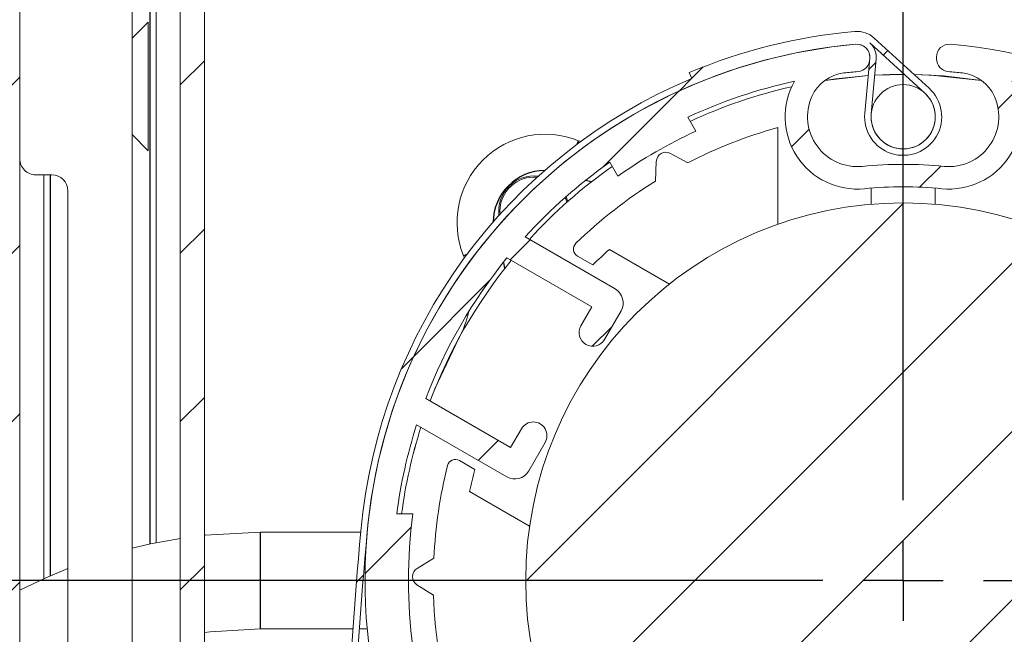
# Model space of a CAD drawing. Units: millimetres. Extents: x 0 to 420, y 0 to 297.
# Drawn here: x 302 to 310, y 258 to 263 of the extents above; entities that cross this region are included whole.
import ezdxf

# ---------------------------------------------------------------- set-up
doc = ezdxf.new("R2010")
doc.units = ezdxf.units.MM
doc.linetypes.add('SLD-Osa', pattern=[19.05, 15.24, -1.27, 1.27, -1.27])
doc.linetypes.add('SLD-Plná', pattern=[0])
doc.layers.add('OBRYS', color=7, linetype='SLD-Plná', lineweight=15)
doc.layers.add('SRAFY', color=2, linetype='Continuous')
doc.layers.add('STŘEDOVÉ', color=1, linetype='SLD-Osa')
pattern_1 = [(45, (0, 0), (-0.7483546767557626, 0.7483546767557627), [])]

# ---------------------------------------------------------------- blocks, each defined once
blk = doc.blocks.new('SW_CENTERMARKSYMBOL_0')
at = {"layer": 'STŘEDOVÉ', "color": 0}
for p, q in [((0, 0.7142857143), (0, 7.6528341629)), ((0, 0), (0, 0.3571428571)), ((-0.7142857143, 0), (-9.4163640889, 0)), ((0, 0), (-0.3571428571, 0)), ((0, 0), (0, -0.3571428571)), ((0, 0), (0.3571428571, 0)), ((0.7142857143, 0), (7.262275502, 0))]:
    blk.add_line(p, q, dxfattribs=at)

msp = doc.modelspace()

# ---------------------------------------------------------------- hatches: boundary and pattern name
at = {"layer": 'SRAFY'}
h = msp.add_hatch(dxfattribs=at)
h.set_pattern_fill('ANSI31', color=256, scale=0.3333333333, style=0)
h.set_pattern_definition(pattern_1)
edge = h.paths.add_edge_path(flags=0)
edge.add_line((301.4091069512876, 266.84196864359), (299.1233936084303, 266.84196864359))
edge.add_line((299.1233936084303, 266.84196864359), (299.1233936084303, 265.8419670150186))
edge.add_line((299.1233936084303, 265.8419670150186), (298.5518922370015, 265.8419670150186))
edge.add_line((298.5518922370015, 265.8419670150186), (298.5518922370015, 257.5562547864472))
edge.add_line((298.5518922370015, 257.5562547864472), (299.0519651798589, 257.5562547864472))
edge.add_line((299.0519651798589, 257.5562547864472), (299.0519651798589, 255.4133946721612))
edge.add_line((299.0519651798589, 255.4133946721612), (301.2662500941443, 255.4133946721612))
edge.add_arc((301.0995789227003, 255.9848257293044), 0.5952417428727639, 286.2605539826591, 359.9999999999953)
edge.add_line((301.694820665573, 255.9848257293043), (301.6948206655731, 266.5562549293044))
edge.add_arc((301.4091069512876, 266.5562549293044), 0.2857137142855324, 0, 90)
h = msp.add_hatch(dxfattribs=at)
h.set_pattern_fill('ANSI31', color=256, scale=0.3333333333, style=0)
h.set_pattern_definition(pattern_1)
edge = h.paths.add_edge_path(flags=0)
edge.add_line((303.337750922717, 252.2484598456124), (303.337750922717, 253.7217286739247))
edge.add_spline(control_points=[(303.337750922717, 253.7217286739247), (303.337750922717, 253.729751385532), (303.3397556981359, 253.7398399362025), (303.349702608274, 253.7542551792313), (303.3541795542496, 253.7588403862963), (303.3651770262975, 253.7660972539341), (303.3716892299282, 253.768724957827), (303.3852645528128, 253.7710049293098), (303.3922778844591, 253.7706488350856), (303.4050426696228, 253.7673828315523), (303.4107718973531, 253.7645117483571), (303.4248822922426, 253.7541369226268), (303.4300728464835, 253.7452568254547), (303.4326937426985, 253.7376742925954)], knot_values=[0, 0, 0, 0, 0.2499999999999696, 0.2499999999999696, 0.3749999999999718, 0.3749999999999718, 0.499999999999974, 0.499999999999974, 0.6249999999999762, 0.6249999999999762, 0.7499999999999785, 0.7499999999999785, 1, 1, 1, 1], weights=[1, 1, 1, 1, 1, 1, 1, 1, 1, 1, 1, 1, 1, 1], degree=3, periodic=0)
edge.add_arc((303.8377509227167, 253.8776819720396), 0.428571428571433, 199.0676663628519, 319.4802307672608)
edge.add_arc((304.1092444355575, 253.6456425510491), 0.0714285714285703, 319.4802307672732, 419.9999999999746)
edge.add_line((304.1449587212718, 253.7075015084623), (304.0573018292826, 253.7581102386486))
edge.add_arc((304.0145276180134, 253.7009052767429), 0.071428571428577, 53.21321070175686, 216.7867892982165)
edge.add_arc((303.8377509227167, 253.8776819720396), 0.2500000000000043, 241.4264214034838, 298.57357859652757, ccw=False)
edge.add_arc((303.6609742274201, 253.7009052767429), 0.0714285714285762, 323.2132107017486, 486.7867892982713)
edge.add_arc((303.8377509227167, 253.8776819720396), 0.2500000000000025, 151.426421403483, 208.5735785965219, ccw=False)
edge.add_arc((303.6609742274201, 254.0544586673362), 0.071428571428577, 233.2132107017303, 396.786789298253)
edge.add_arc((303.8377509227167, 253.8776819720396), 0.2499999999999954, 61.42642140346851, 118.5735785965185, ccw=False)
edge.add_arc((304.0145276180134, 254.0544586673362), 0.0714285714285754, 143.2132107017478, 306.7867892982712)
edge.add_line((304.0573018292826, 253.9972537054305), (304.1449587212718, 254.0478624356168))
edge.add_arc((304.1092444355575, 254.10972139303), 0.0714285714285716, 300.0000000000271, 400.5197692327284)
edge.add_arc((303.8377509227167, 253.8776819720396), 0.4285714285714259, 40.5197692327371, 160.9323336371525)
edge.add_spline(control_points=[(303.4326937426985, 254.0176896514837), (303.4300728464835, 254.0101071186243), (303.4248822922425, 254.0012270214523), (303.410771897353, 253.9908521957219), (303.4050426696228, 253.9879811125267), (303.392277884459, 253.9847151089936), (303.3852645528127, 253.9843590147693), (303.3716892299281, 253.986638986252), (303.3651770262974, 253.989266690145), (303.3541795542494, 253.9965235577828), (303.3497026082738, 254.0011087648478), (303.3397556981358, 254.0155240078766), (303.3377509227167, 254.0256125585471), (303.3377509227167, 254.0336352701544)], knot_values=[0, 0, 0, 0, 0.2500000000000003, 0.2500000000000003, 0.3749999999999964, 0.3749999999999964, 0.4999999999999927, 0.4999999999999927, 0.6249999999999888, 0.6249999999999888, 0.749999999999985, 0.749999999999985, 1, 1, 1, 1], weights=[1, 1, 1, 1, 1, 1, 1, 1, 1, 1, 1, 1, 1, 1], degree=3, periodic=0)
edge.add_line((303.3377509227167, 254.0336352701544), (303.3377509227167, 263.7633962577538))
edge.add_arc((303.3520366370025, 263.7633962577538), 0.0142857142857147, 89.9999999999992, 180, ccw=False)
edge.add_line((303.3520366370025, 263.7776819720395), (303.4448937798596, 263.7776819720395))
edge.add_arc((303.4448937798596, 264.256253400611), 0.4785714285714264, 270.0000000000008, 333.3026984264096)
edge.add_arc((303.88520867884, 264.0348240597339), 0.0142857142857282, 89.9999999999992, 153.3026984262731, ccw=False)
edge.add_line((303.88520867884, 264.0491097740197), (304.0591794941453, 264.0491098618523))
edge.add_arc((304.0591794941453, 263.7991105434681), 0.2499993183841249, 27.818139284658287, 89.9999999999992, ccw=False)
edge.add_arc((304.3434616190329, 263.9491105434681), 0.0714288683202269, 207.8181392846751, 270.0000000000008)
edge.add_line((304.3434616190329, 263.8776819720395), (304.8377509227168, 263.8776819720395))
edge.add_arc((304.8377509227168, 263.9491105434681), 0.0714285714285715, 270.0000000000008, 360.0000000000008)
edge.add_line((304.9091794941453, 263.9491105434681), (304.9091794941453, 264.0205391148967))
edge.add_arc((304.8377509227168, 264.0205391148967), 0.0714285714285715, 0, 90)
edge.add_line((304.8377509227168, 264.0919676863252), (304.42618613925, 264.0919676863252))
edge.add_arc((304.42618613925, 264.106253400611), 0.0142857142857111, 219.9255032144633, 270, ccw=False)
edge.add_arc((304.0591794941453, 263.7991105434681), 0.4642857142857235, 39.9255032143426, 90)
edge.add_line((304.0591794941453, 264.2633962577539), (303.9948937798596, 264.2633962577539))
edge.add_arc((303.9948937798596, 264.2776819720395), 0.0142857142857127, 180, 270, ccw=False)
edge.add_line((303.9806080655739, 264.2776819720395), (303.9806080655739, 264.5062534006109))
edge.add_arc((303.9948937798596, 264.5062534006109), 0.0142857142857167, 89.9999999999992, 180, ccw=False)
edge.add_line((303.9948937798596, 264.5205391148967), (315.1091794941453, 264.5205391148967))
edge.add_arc((315.1091794941453, 264.506253400611), 0.0142857142857087, -2.2879476091475226e-10, 89.9999999999992, ccw=False)
edge.add_line((315.123465208431, 264.5062534006109), (315.123465208431, 264.2733446198309))
edge.add_arc((315.1091794941453, 264.2733446198309), 0.0142857142857171, 262.2802160977727, 360, ccw=False)
edge.add_arc((315.0448937798596, 263.7991105434681), 0.4642857142857186, 82.28021609769233, 140.0744967856529)
edge.add_arc((314.6778871347549, 264.106253400611), 0.0142857142857111, 270, 320.07449678553667, ccw=False)
edge.add_line((314.6778871347549, 264.0919676863252), (314.2663223512881, 264.0919676863252))
edge.add_arc((314.2663223512881, 264.0205391148967), 0.0714285714285715, 90, 180)
edge.add_line((314.1948937798596, 264.0205391148967), (314.1948937798596, 263.9491105434681))
edge.add_arc((314.2663223512881, 263.9491105434681), 0.0714285714285715, 180, 270.0000000000008)
edge.add_line((314.2663223512881, 263.8776819720395), (314.5873047119154, 263.8776819720395))
edge.add_arc((315.0448937798596, 263.7991105434681), 0.464285714285713, 170.2569026231927, 206.8737254846296)
edge.add_arc((314.6944632787595, 263.6215290168595), 0.0714285714285698, 206.8737254846483, 310.0000000000176)
edge.add_line((314.7403766794515, 263.5668115566368), (314.8424338738855, 263.6524477108454))
edge.add_arc((314.8092236696094, 263.7156863315471), 0.0714285714285706, 297.7065241010178, 461.2801026975873)
edge.add_arc((315.0448937798596, 263.7991105434681), 0.2499999999999932, 125.91973480274339, 183.0668919957938, ccw=False)
edge.add_arc((314.9614695679387, 264.0347806537184), 0.0714285714285719, 207.7065241010581, 371.2801026975426)
edge.add_arc((315.0448937798596, 263.7991105434681), 0.2499999999999958, 35.91973480276448, 93.06689199579228, ccw=False)
edge.add_arc((315.2805638901099, 263.8825347553891), 0.0714285714285828, 117.7065241010573, 281.2801026975426)
edge.add_arc((315.0448937798596, 263.7991105434681), 0.2499999999999943, -54.08026519722779, 3.0668919958184233, ccw=False)
edge.add_arc((315.1283179917806, 263.5634404332179), 0.0714285714285717, 27.70652410105734, 191.2801026974979)
edge.add_line((315.0582692313302, 263.5494686052888), (315.094286238752, 263.3452060059006))
edge.add_arc((315.0239428278225, 263.3328025646387), 0.0714285714285674, -2.0352254447188898, 9.999999999954412, ccw=False)
edge.add_arc((315.7806080655739, 263.3059134571591), 0.6857142857142856, 177.9647745553048, 218.3225946728316)
edge.add_arc((315.2986813277594, 262.9250019737999), 0.0714285714285797, 218.3225946728383, 315.0000000000008)
edge.add_line((315.349188954987, 262.8744943465723), (315.4000874769491, 262.9253928685344))
edge.add_arc((315.3495798497215, 262.975900495762), 0.0714285714285734, 315.0000000000008, 397.4391568233272)
edge.add_arc((315.7806080655739, 263.3059134571591), 0.4714285714285534, 116.5391049327813, 217.4391568233243, ccw=False)
edge.add_arc((315.6306080655739, 263.606253400611), 0.1357142857142829, -63.460895067238084, 116.53910493279409, ccw=False)
edge.add_arc((315.7806080655739, 263.3059134571591), 0.19999999999999, 116.5391049327865, 360.0000000000008)
edge.add_line((315.9806080655739, 263.3059134571591), (315.9806080655739, 263.9491105434681))
edge.add_arc((315.9377509227168, 263.9491105434681), 0.0428571428571461, 0, 90)
edge.add_line((315.9377509227168, 263.9919676863253), (315.6591794941453, 263.9919676863253))
edge.add_arc((315.6591794941453, 264.256253400611), 0.2642857142857169, 89.9999999999992, 270, ccw=False)
edge.add_line((315.6591794941453, 264.5205391148967), (315.8234652084311, 264.5205391148967))
edge.add_arc((315.8234652084311, 264.5633962577538), 0.0428571428571463, 270.0000000000008, 403.6028189726572)
edge.add_arc((315.523465208431, 264.2776819720395), 0.4571428571428567, 43.60281897269748, 90)
edge.add_line((315.523465208431, 264.7348248291824), (313.9448937798596, 264.7348248291824))
edge.add_line((313.9448937798596, 264.7348248291824), (313.9091794941453, 264.6991105434681))
edge.add_line((313.9091794941453, 264.6991105434681), (313.8734652084311, 264.7348248291824))
edge.add_line((313.8734652084311, 264.7348248291824), (305.2306080655739, 264.7348248291824))
edge.add_line((305.2306080655739, 264.7348248291824), (305.1948937798596, 264.6991105434681))
edge.add_line((305.1948937798596, 264.6991105434681), (305.1591794941453, 264.7348248291824))
edge.add_line((305.1591794941453, 264.7348248291824), (303.5806080655739, 264.7348248291824))
edge.add_arc((303.5806080655739, 264.2776819720395), 0.4571428571428613, 90, 136.3971810273025)
edge.add_arc((303.2806080655739, 264.5633962577538), 0.0428571428571463, 136.3971810273435, 270.0000000000008)
edge.add_line((303.2806080655739, 264.5205391148967), (303.4448937798596, 264.5205391148967))
edge.add_arc((303.4448937798596, 264.256253400611), 0.2642857142857169, -90.0000000000008, 89.9999999999992, ccw=False)
edge.add_line((303.4448937798596, 263.9919676863253), (303.1663223512882, 263.9919676863253))
edge.add_arc((303.1663223512882, 263.9491105434681), 0.0428571428571461, 90, 180)
edge.add_line((303.123465208431, 263.9491105434681), (303.123465208431, 251.9633962577538))
edge.add_arc((303.1377509227167, 251.9633962577538), 0.0142857142857127, 180, 270.0000000000008)
edge.add_line((303.1377509227167, 251.9491105434681), (303.337750922717, 251.9491105434681))
edge.add_arc((303.337750922717, 252.0919676863252), 0.1428571428571429, 270.0000000000008, 444.7840914295415)
edge.add_arc((303.3520366370026, 252.2484598456124), 0.0142857142857137, 180, 264.78409142975437, ccw=False)
h = msp.add_hatch(dxfattribs=at)
h.set_pattern_fill('ANSI31', color=256, scale=0.3333333333, style=0)
h.set_pattern_definition(pattern_1)
edge = h.paths.add_edge_path(flags=0)
edge.add_arc((315.6303306692286, 263.6061146992957), 0.1071428571428573, 296.592035985918, 476.5920359859315)
edge.add_arc((315.7806080655739, 263.3059134571591), 0.4428571428571486, 116.5920359859367, 266.4696093546852)
edge.add_arc((315.7524581417291, 262.8496381306026), 0.0142857142857142, 0.05293105298147793, 86.46960935472629, ccw=False)
edge.add_line((315.7667438499188, 262.8496513280458), (315.776477789912, 252.3130478077607))
edge.add_arc((315.5621921670669, 252.312849846113), 0.2142857142857147, -89.94706894683623, 0.052931053148597584, ccw=False)
edge.add_line((315.5623901287146, 252.0985642232679), (306.5548937489258, 252.0902429051997))
edge.add_arc((306.5548805514827, 252.1045286133894), 0.0142857142857106, 182.9189150358198, 270.0529310532102, ccw=False)
edge.add_arc((306.2695369513307, 252.0899792864786), 0.2714285714285722, 2.918915035750136, 180.052931053157)
edge.add_arc((306.212394118572, 252.0899264967059), 0.2142857142857107, 180.0529310531578, 270.0529310531655)
edge.add_arc((306.2126580674357, 251.8042123329124), 0.0714285714285729, 0.05293105316377478, 90.05293105311819, ccw=False)
edge.add_line((306.284086608384, 251.8042783201283), (306.2852743782703, 250.5185645830575))
edge.add_arc((306.3567029192187, 250.5186305702734), 0.0714285714285768, 180.0529310531654, 360.0529310531427)
edge.add_line((306.428131460167, 250.5186965574893), (306.4269436902808, 251.8044102945601))
edge.add_arc((306.4983722312292, 251.804476281776), 0.0714285714285729, 90.05293105316377, 180.0529310531646, ccw=False)
edge.add_line((306.4983062440132, 251.8759048227244), (307.0483060093158, 251.8764129242869))
edge.add_line((307.0483060093158, 251.8764129242869), (307.0911235415552, 251.9193096411854))
edge.add_line((307.0911235415552, 251.9193096411854), (307.1340202584538, 251.8764921089459))
edge.add_line((307.1340202584538, 251.8764921089459), (315.5625880903623, 251.8842786004227))
edge.add_arc((315.5621921670669, 252.312849846113), 0.4285714285714293, 270.0529310531502, 360.0529310531541)
edge.add_line((315.9907634127572, 252.3132457694084), (315.9808583841078, 263.0350459661563))
edge.add_arc((315.9094298431594, 263.0349799789404), 0.0714285714285681, 0.052931053119042, 115.4298645783398)
edge.add_arc((315.7806080655739, 263.3059134571591), 0.2285714285714303, 116.5920359859478, 295.4298645782988, ccw=False)
h = msp.add_hatch(dxfattribs=at)
h.set_pattern_fill('ANSI31', color=256, scale=0.3333333333, style=0)
h.set_pattern_definition(pattern_1)
edge = h.paths.add_edge_path(flags=0)
edge.add_line((304.4763643577154, 128.3234382641812), (304.3776890701183, 128.1622629765837))
edge.add_arc((304.6091794941453, 128.0205391148967), 0.2714285714284833, 148.5240552732211, 391.4759447268064)
edge.add_line((304.8406699181723, 128.1622629765839), (304.7419946305753, 128.323438264181))
edge.add_arc((305.1806080655738, 128.5919676863253), 0.5142857142857041, 180, 211.4759447268064, ccw=False)
edge.add_line((304.6663223512882, 128.5919676863253), (304.6663223512882, 128.8776819720396))
edge.add_line((304.6663223512882, 128.8776819720396), (304.610608065574, 128.8776819720396))
edge.add_line((304.610608065574, 128.8776819720396), (304.610608065574, 128.5515868462524))
edge.add_arc((305.1806080655738, 128.5919676863253), 0.5714285714285732, 184.0522679444954, 211.4759447268083)
edge.add_line((304.6932598044643, 128.2936016617206), (304.7919350920613, 128.1324263741234))
edge.add_arc((304.6091794941453, 128.0205391148967), 0.2142857142856173, -211.475944726791, 31.475944726809416, ccw=False)
edge.add_line((304.4264238962293, 128.1324263741233), (304.5250991838264, 128.2936016617207))
edge.add_arc((304.0377509227167, 128.5919676863253), 0.5714285714286089, 328.5240552732168, 360.0000000000008)
edge.add_line((304.6091794941453, 128.5919676863253), (304.6091794941453, 254.8507343014164))
edge.add_arc((347.4663223512882, 254.8507343014164), 42.85714285714285, 174.792433058053, 180, ccw=False)
edge.add_arc((309.5520366370025, 258.306253400611), 4.785714285714282, 95.0439856039734, 174.7924330580531, ccw=False)
edge.add_arc((309.1413223512882, 262.95959184451), 0.1142857142857146, -5.204090432498504, 95.04398560398528, ccw=False)
edge.add_line((309.255136971366, 262.94922570992), (309.210592776769, 262.4601542493207))
edge.add_arc((309.5520366370025, 262.4290558455506), 0.342857142857143, 174.7959095674842, 407.5526954086164)
edge.add_line((309.7834349827751, 262.6820495727097), (309.2955879151366, 263.1282543292828))
edge.add_arc((309.1413223512882, 262.95959184451), 0.2285714285714287, 47.55269540863949, 95.0439856039719)
edge.add_arc((309.5520366370025, 258.306253400611), 4.899999999999998, 95.04398560397384, 112.8509116034422)
edge.add_line((307.649197204759, 262.8216938104823), (307.6713877520738, 262.7690356132827))
edge.add_arc((309.5520366370025, 258.306253400611), 4.842857142857141, 112.850911603442, 174.7924330580536)
edge.add_arc((347.4663223512882, 254.8507343014164), 42.91428571428571, 174.7924330580538, 180)
edge.add_line((304.5520366370025, 254.8507343014164), (304.5520366370025, 128.5919676863253))
edge.add_arc((304.0377509227167, 128.5919676863253), 0.5142857142857137, 328.5240552732164, 360, ccw=False)
edge = h.paths.add_edge_path(flags=0)
edge.add_line((309.2570215241745, 263.0860887080896), (309.744868591813, 262.6398839515165))
edge.add_arc((309.5520366370025, 262.4290558455506), 0.2857142857142858, -185.20409043251493, 47.55269540862048, ccw=False)
edge.add_line((309.2675000868079, 262.4549711820257), (309.3120442814049, 262.944042642625))
edge.add_arc((309.1413223512882, 262.95959184451), 0.1714285714285716, 354.7959095674928, 407.5526954086438)
h = msp.add_hatch(dxfattribs=at)
h.set_pattern_fill('ANSI31', color=256, scale=0.3333333333, style=0)
h.set_pattern_definition(pattern_1)
edge = h.paths.add_edge_path(flags=0)
edge.add_arc((309.5520366370025, 258.306253400611), 3.7, 84.36010442002159, 95.63989557997753)
edge.add_arc((309.1448937798596, 262.4290558455506), 0.4428571428571555, 156.1518878868977, 275.6398955799816, ccw=False)
edge.add_arc((309.0664977385144, 262.4637112849061), 0.3571428571428573, 96.66125231149073, 156.1518878868943, ccw=False)
edge.add_arc((309.5520366370025, 258.306253400611), 4.542857142857143, 95.05949823258919, 96.66125231149488, ccw=False)
edge.add_arc((309.1413223512882, 262.9452504223115), 0.1142857142857141, 275.0594982325524, 360.0000000000008)
edge.add_line((309.2556080655739, 262.9452504223115), (309.2556080655739, 262.95959184451))
edge.add_arc((309.1413223512882, 262.95959184451), 0.1142857142857145, 0, 95.04398560398609)
edge.add_arc((309.5520366370025, 258.306253400611), 4.785714285714285, 95.04398560397424, 444.9560143960259)
edge.add_arc((309.9627509227167, 262.95959184451), 0.1142857142857145, 84.95601439601391, 180)
edge.add_line((309.8484652084311, 262.95959184451), (309.8484652084311, 262.9452504223115))
edge.add_arc((309.9627509227167, 262.9452504223115), 0.1142857142857141, 180, 264.9405017674208)
edge.add_arc((309.5520366370025, 258.306253400611), 4.542857142857143, 83.33874768850347, 84.9405017674091, ccw=False)
edge.add_arc((310.0375755354904, 262.4637112849061), 0.3571428571428571, 23.848112113120806, 83.33874768849859, ccw=False)
edge.add_arc((309.9591794941454, 262.4290558455506), 0.4428571428571405, -95.63989557998241, 23.848112113120123, ccw=False)
edge = h.paths.add_edge_path(flags=0)
edge.add_line((307.7075565684956, 262.300986592813), (307.6358403910512, 262.4252026558714))
edge.add_arc((309.5520366370025, 258.306253400611), 4.542857142857143, 102.29017321877632, 114.948547001456, ccw=False)
edge.add_arc((309.1448937798596, 262.4290558455506), 0.6428571428571409, 150.5630670984507, 275.6398955799836)
edge.add_arc((309.5520366370025, 258.306253400611), 3.5, 84.36010442002117, 95.63989557997633, ccw=False)
edge.add_arc((309.9591794941454, 262.4290558455506), 0.6428571428571415, 264.360104420018, 389.4369329015501)
edge.add_arc((309.5520366370025, 258.306253400611), 4.542857142857143, 65.05145299854172, 77.70982678122141, ccw=False)
edge.add_line((311.4682328829538, 262.4252026558714), (311.3965167055093, 262.300986592813))
edge.add_arc((309.5520366370025, 258.306253400611), 4.399999999999999, 54.784091429544674, 65.21590857045368, ccw=False)
edge.add_line((312.0893370285369, 261.900986592813), (312.1610532059813, 262.0252026558715))
edge.add_arc((309.5520366370025, 258.306253400611), 4.542857142857143, 42.25507036368822, 54.948547001457314, ccw=False)
edge.add_line((312.9144715279647, 261.3610173234777), (312.1133544845878, 260.8984921828317))
edge.add_arc((312.1847830560164, 260.7747742680053), 0.1428571428571436, 119.9999999999982, 210.0000000000187)
edge.add_line((312.0610651411901, 260.7033456965767), (312.2074937126187, 260.4497239711827))
edge.add_arc((312.312653940221, 260.510438256897), 0.121428571428572, 210.0000000000179, 390.000000000018)
edge.add_line((312.4178141678234, 260.5711525426113), (312.3213855963948, 260.7381717276269))
edge.add_line((312.3213855963948, 260.7381717276269), (313.0756265203192, 261.1736329280884))
edge.add_arc((309.5520366370025, 258.306253400611), 4.542857142857144, 20.86245721355681, 39.13754278643978, ccw=False)
edge.add_line((313.7970550917477, 259.9240819883423), (313.0428141678234, 259.4886207878808))
edge.add_line((313.0428141678234, 259.4886207878808), (312.9463855963948, 259.6556399728963))
edge.add_arc((312.8412253687924, 259.594925687182), 0.1214285714285721, 30.0000000000171, 209.9999999999813)
edge.add_line((312.73606514119, 259.5342114014678), (312.8824937126186, 259.2805896760737))
edge.add_arc((313.0062116274449, 259.3520182475023), 0.1428571428571429, 210.0000000000187, 299.9999999999989)
edge.add_line((313.0776401988735, 259.228300332676), (313.8787572422504, 259.690825473322))
edge.add_arc((309.5520366370025, 258.306253400611), 4.542857142857144, 7.498668078993319, 17.74492963630962, ccw=False)
edge.add_line((314.0560427902589, 258.8991105434681), (313.9119128288414, 258.8991105434681))
edge.add_arc((309.5520366370025, 258.306253400611), 4.399999999999999, -7.743600641295927, 7.743600641295075, ccw=False)
edge.add_line((313.9119128288414, 257.7133962577539), (314.0560427902589, 257.7133962577539))
edge.add_arc((309.5520366370025, 258.306253400611), 4.542857142857144, 324.9597303675244, 352.5013319210067, ccw=False)
edge.add_line((313.2714950663851, 255.6979627702358), (313.1688827811713, 255.8005750554496))
edge.add_arc((309.5520366370025, 258.306253400611), 4.399999999999999, 304.7134393885252, 325.28656061147524, ccw=False)
edge.add_line((312.0577149821639, 254.6894072564421), (312.1603272673776, 254.5867949712284))
edge.add_arc((309.5520366370025, 258.306253400611), 4.542857142857143, 282.25507036368936, 305.0402696324761, ccw=False)
edge.add_line((310.5163223512882, 253.8669174050332), (310.5163223512882, 254.7919676863253))
edge.add_arc((310.3734652084311, 254.7919676863253), 0.1428571428571428, 0, 90)
edge.add_line((310.3734652084311, 254.9348248291824), (310.0806080655739, 254.9348248291824))
edge.add_arc((310.0806080655739, 254.8133962577539), 0.1214285714285714, 90, 270.0000000000008)
edge.add_line((310.0806080655739, 254.6919676863252), (310.273465208431, 254.6919676863252))
edge.add_line((310.273465208431, 254.6919676863252), (310.273465208431, 253.8210452854022))
edge.add_arc((309.5520366370025, 258.306253400611), 4.542857142857143, 260.86245721355795, 279.13754278644205, ccw=False)
edge.add_line((308.8306080655739, 253.8210452854022), (308.8306080655739, 254.6919676863252))
edge.add_line((308.8306080655739, 254.6919676863252), (309.023465208431, 254.6919676863252))
edge.add_arc((309.023465208431, 254.8133962577539), 0.1214285714285714, 270.0000000000008, 450.0000000000008)
edge.add_line((309.023465208431, 254.9348248291824), (308.7306080655739, 254.9348248291824))
edge.add_arc((308.7306080655739, 254.7919676863253), 0.1428571428571428, 90, 180)
edge.add_line((308.5877509227168, 254.7919676863253), (308.5877509227168, 253.8669174050332))
edge.add_arc((309.5520366370025, 258.306253400611), 4.542857142857143, 234.95973036752451, 257.7449296363113, ccw=False)
edge.add_line((306.9437460066274, 254.5867949712284), (307.046358291841, 254.6894072564421))
edge.add_arc((309.5520366370025, 258.306253400611), 4.399999999999999, 214.7134393885247, 235.2865606114747, ccw=False)
edge.add_line((305.9351904928336, 255.8005750554496), (305.8325782076199, 255.6979627702358))
edge.add_arc((309.5520366370025, 258.306253400611), 4.542857142857144, 187.4986680789934, 215.0402696324756, ccw=False)
edge.add_line((305.0480304837461, 257.7133962577539), (305.1921604451636, 257.7133962577539))
edge.add_arc((309.5520366370025, 258.306253400611), 4.399999999999999, 172.2563993587032, 187.7436006412952, ccw=False)
edge.add_line((305.1921604451636, 258.8991105434681), (305.0480304837461, 258.8991105434681))
edge.add_arc((309.5520366370025, 258.306253400611), 4.542857142857144, 162.2550703636869, 172.5013319210051, ccw=False)
edge.add_line((305.2253160317546, 259.6908254733221), (306.0264330751314, 259.228300332676))
edge.add_arc((306.09786164656, 259.3520182475024), 0.1428571428571432, 239.9999999999829, 330.0000000000141)
edge.add_line((306.2215795613864, 259.2805896760738), (306.368008132815, 259.5342114014678))
edge.add_arc((306.2628479052126, 259.5949256871821), 0.1214285714285728, 329.9999999999837, 509.9999999999837)
edge.add_line((306.1576876776102, 259.6556399728964), (306.0612591061816, 259.4886207878808))
edge.add_line((306.0612591061816, 259.4886207878808), (305.3070181822573, 259.9240819883424))
edge.add_arc((309.5520366370025, 258.306253400611), 4.542857142857144, 140.8624572135561, 159.1375427864397, ccw=False)
edge.add_line((306.0284467536859, 261.1736329280885), (306.7826876776102, 260.7381717276269))
edge.add_line((306.7826876776102, 260.7381717276269), (306.6862591061816, 260.5711525426114))
edge.add_arc((306.791419333784, 260.5104382568971), 0.1214285714285724, 149.9999999999829, 330.0000000000203)
edge.add_line((306.8965795613864, 260.4497239711828), (307.043008132815, 260.7033456965768))
edge.add_arc((306.9192902179886, 260.7747742680054), 0.1428571428571433, 330.0000000000027, 420.0000000000027)
edge.add_line((306.9907187894172, 260.8984921828317), (306.1896017460403, 261.3610173234778))
edge.add_arc((309.5520366370025, 258.306253400611), 4.542857142857144, 125.0514529985405, 137.7449296363092, ccw=False)
edge.add_line((306.9430200680237, 262.0252026558715), (307.014736245468, 261.900986592813))
edge.add_arc((309.5520366370025, 258.306253400611), 4.399999999999999, 114.78409142954399, 125.21590857045311, ccw=False)
h = msp.add_hatch(dxfattribs=at)
h.set_pattern_fill('ANSI31', color=256, scale=0.3333333333, style=0)
h.set_pattern_definition(pattern_1)
edge = h.paths.add_edge_path(flags=0)
edge.add_arc((309.5520366370025, 262.4290558455506), 0.2857142857142857, 0, 360)
h = msp.add_hatch(dxfattribs=at)
h.set_pattern_fill('ANSI31', color=256, scale=0.3333333333, style=0)
h.set_pattern_definition(pattern_1)
edge = h.paths.add_edge_path(flags=0)
edge.add_arc((309.5520366370025, 258.306253400611), 3.357142857142858, 0, 360)

# ---------------------------------------------------------------- linework, layer by layer
at = {"color": 7, "linetype": 'SLD-Plná'}
for p, q in [((302.852036637, 264.0562534006), (302.852036637, 258.6306212338)), ((306.6533553185, 262.1858038797), (306.6657480781, 262.2163186747)), ((301.9663223513, 261.9133962578), (301.9663223513, 258.3474600638)), ((306.7793242587, 261.8505539053), (306.7243925718, 261.8618096245)), ((305.6724863644, 261.2049349955), (305.6419712929, 261.1925421319)), ((305.9964803721, 261.1338974142), (306.0077360806, 261.0789657128)), ((305.6004557312, 260.4594186394), (305.600564244, 260.4593595121)), ((303.8377509227, 257.877681972), (303.8377509227, 258.7348248292))]:
    msp.add_line(p, q, dxfattribs=at)
msp.add_arc((306.3700561217, 261.488233916), 0.4644092928711698, 90.625859209, 179.374140791, dxfattribs=at)
at = {"layer": 'OBRYS'}
for p, q in [((301.6948206656, 255.9848257293), (301.6948206656, 266.5562549293)), ((302.9091794941, 264.0562534006), (302.9091794941, 258.6424699774)), ((302.6948937799, 263.9848248292), (302.6948937799, 254.1991105435)), ((303.1234652084, 263.9491105435), (303.1234652084, 251.9633962578)), ((301.6948937799, 262.0562534006), (301.6948937799, 263.9133963007)), ((303.3377509227, 254.0336352702), (303.3377509227, 263.7633962578)), ((302.8377509227, 263.2705391149), (302.6948937799, 263.127681972)), ((302.8377509227, 263.2705391149), (302.8377509227, 262.127681972)), ((309.7448685918, 262.6398839515), (309.2570215242, 263.0860887081)), ((309.2955879151, 263.1282543293), (309.7834349828, 262.6820495727)), ((309.2551369714, 262.9492257099), (309.2105927768, 262.4601542493)), ((309.2556080656, 262.9595918445), (309.2556080656, 262.9452504223)), ((309.3120442814, 262.9440426426), (309.2675000868, 262.454971182)), ((309.8484652084, 262.9452504223), (309.8484652084, 262.9595918445)), ((307.6713877521, 262.7690356133), (307.6491972048, 262.8216938105)), ((308.8559917033, 262.7522216479), (309.2411471813, 262.795625289)), ((301.6948206656, 262.4848248292), (301.6948937799, 262.4848248292)), ((307.7075565685, 262.3009865928), (307.6358403911, 262.4252026559)), ((302.6948937799, 262.2705391149), (302.8377509227, 262.127681972)), ((308.4377509227, 261.4730776001), (308.4377509227, 262.3335138256)), ((306.6845698935, 262.2089319399), (306.6657479052, 262.2163187436)), ((307.6361553282, 262.0197232058), (307.4836431311, 262.103624841)), ((301.6948937799, 262.0562534006), (301.6948937799, 258.2196643882)), ((306.943020068, 262.0252026559), (307.0147362455, 261.9009865928)), ((307.3566713422, 262.031659791), (307.3503047728, 261.8577088743)), ((301.9806080656, 261.9133962578), (301.8377509227, 261.9133962578)), ((301.9091794941, 261.9133962578), (301.9091794941, 258.3222948077)), ((302.1234652084, 255.9848248292), (302.1234652084, 261.7705391149)), ((309.2663223513, 261.6512161075), (309.2663223513, 261.7945720998)), ((309.8377509227, 261.7945720998), (309.8377509227, 261.6512161075)), ((305.9670439829, 261.562185368), (305.9658337308, 261.5892491704)), ((306.9907187894, 260.8984921828), (306.189601746, 261.3610173235)), ((307.4726716742, 260.9419031336), (306.9394483878, 261.2497597415)), ((305.6419713641, 261.19254196), (305.6493581055, 261.1737201547)), ((306.0284467537, 261.1736329281), (306.7826876776, 260.7381717276)), ((306.6553023828, 261.1911192673), (306.7921454357, 261.1121128939)), ((306.7826876776, 260.7381717276), (306.6862591062, 260.5711525426)), ((306.8965795614, 260.4497239712), (307.0430081328, 260.7033456966)), ((306.0612591062, 259.4886207879), (305.3070181823, 259.9240819883)), ((305.2253160318, 259.6908254733), (306.0264330751, 259.2283003327)), ((306.1576876776, 259.6556399729), (306.0612591062, 259.4886207879)), ((306.2215795614, 259.2805896761), (306.3680081328, 259.5342114015)), ((305.7421454357, 259.2934595459), (305.6053023828, 259.3724659194)), ((305.696591245, 259.0970680236), (306.2298145314, 258.7892114156)), ((305.1921604452, 258.8991105435), (305.0480304837, 258.8991105435)), ((304.728168915, 258.7348248292), (303.8377509227, 258.7348248292)), ((304.7855507454, 258.7348248292), (304.785547585, 258.7348248292)), ((305.3781367951, 258.5037864192), (305.2292197491, 258.4136577997)), ((305.2280574161, 258.26771448), (305.3755200443, 258.1752254107)), ((303.8377509227, 257.877681972), (304.6589222181, 257.877681972)), ((304.7162079459, 257.877681972), (304.7855507454, 257.877681972))]:
    msp.add_line(p, q, dxfattribs=at)
at = {"layer": 'OBRYS', "flags": 128}
for points in [[(309.2411358275, 262.79550063), (308.9547717642, 262.7664411401), (308.8557736477, 262.7520624214)], [(309.5629871872, 262.8062400768), (309.4322442905, 262.8046586507), (309.2988453004, 262.7991248819)], [(309.2988566316, 262.7992492931), (309.3027030548, 262.7994643872), (309.562851719, 262.8063639814)], [(309.6486383974, 262.8053400085), (309.8013705457, 262.7994643691), (310.2480815707, 262.7522216479)], [(310.2482996264, 262.7520624214), (309.911074112, 262.7919074322), (309.6487767893, 262.8052134297)], [(306.5461057826, 261.7124141013), (306.5491677346, 261.7052815181), (306.561602637, 261.6688869655)], [(306.5708119049, 261.6770543583), (306.559403006, 261.7095211063), (306.5548048841, 261.7200713278)], [(305.3445068181, 259.9024379143), (305.3864872164, 260.0089894938), (305.6004558898, 260.4594189254)], [(303.1253861384, 258.6806921392), (302.8575958089, 258.6318063755), (302.6948937799, 258.5941992845)], [(303.8377509227, 258.7348248292), (303.3449738816, 258.7089994788), (303.3377509227, 258.708234689)], [(302.1234652084, 258.4120894432), (301.9202781768, 258.3272534152), (301.6948937799, 258.2196643882)], [(303.3377509227, 257.8451372664), (303.3899639682, 257.8516013519), (303.8377509227, 257.877681972)]]:
    msp.add_lwpolyline(points, dxfattribs=at)
at = {"layer": 'OBRYS'}
for centre, radius in [((309.552036637, 262.4290558456), 0.2857142857142776), ((309.552036637, 258.3062534006), 3.357142857142861)]:
    msp.add_circle(centre, radius, dxfattribs=at)
for centre, radius, start, end in [((309.552036637, 258.3062534006), 4.899999999999987, 95.043985604, 112.8509116034), ((309.1413223513, 262.9595918445), 0.2285714285714093, 47.5526954086, 95.043985604), ((309.552036637, 258.3062534006), 4.785714285714278, 95.043985604, 84.956014396), ((309.552036637, 258.3062534006), 4.785714285714278, 95.043985604, 174.7924330581), ((309.1413223513, 262.9595918445), 0.1142857142857286, 354.7959095675, 95.043985604), ((309.1413223513, 262.9595918445), 0.1142857142857286, 0, 95.043985604), ((309.1413223513, 262.9595918445), 0.1714285714285628, 354.7959095675, 47.5526954086), ((309.9627509227, 262.9595918445), 0.1142857142857286, 84.956014396, 180), ((309.1413223513, 262.9452504223), 0.114285714285703, 275.0594982326, 0), ((309.9627509227, 262.9452504223), 0.114285714285708, 180, 264.9405017674), ((309.0664977385, 262.4637112849), 0.3571428571428652, 96.6612523115, 156.1518878869), ((309.552036637, 258.3062534006), 4.542857142857152, 95.0594982326, 96.6612523115), ((309.552036637, 258.3062534006), 4.542857142857152, 83.3387476885, 84.9405017674), ((310.0375755355, 262.4637112849), 0.3571428571428718, 23.8481121131, 83.3387476885), ((309.552036637, 258.3062534006), 4.842857142857191, 112.8509116034, 174.7924330581), ((309.552036637, 258.3062534006), 4.542857142857128, 102.2901732188, 114.9485470015), ((309.1448937799, 262.4290558456), 0.6428571428571527, 150.5630670985, 275.63989558), ((309.9591794941, 262.4290558456), 0.6428571428571527, 264.36010442, 29.4369329015), ((309.552036637, 258.3062534006), 4.500123576690569, 102.7362766317, 114.9004514979), ((309.552036637, 258.3062534006), 4.500000000000008, 102.7374722417, 114.9003110858), ((309.552036637, 262.4290558456), 0.3428571428571926, 174.7959095675, 47.5526954086), ((309.552036637, 262.4290558456), 0.2857142857143177, 174.7959095675, 47.5526954086), ((309.1448937799, 262.4290558456), 0.4428571428571906, 156.1518878869, 275.63989558), ((309.9591794941, 262.4290558456), 0.4428571428571116, 264.36010442, 23.8481121131), ((306.3700561217, 261.488233916), 0.7858378630850744, 67.8968119471, 202.1032016231), ((309.552036637, 258.3062534006), 4.400000000000023, 114.7840914295, 125.2159085705), ((309.552036637, 258.3062534006), 4.17857142857144, 105.4660099534, 117.2904548653), ((307.4423282765, 262.028524764), 0.0857142857143672, 61.1834591013, 177.9039212886), ((301.8377509227, 262.0562534006), 0.1428571428571672, 179.9999999995, 270), ((309.552036637, 258.3062534006), 4.542857142857169, 125.0514529985, 137.7449296363), ((309.552036637, 258.3062534006), 3.69999999999999, 84.36010442, 95.63989558), ((309.552036637, 258.3062534006), 4.500000000000013, 125.0996889142, 137.6263748838), ((301.9806080656, 261.7705391149), 0.1428571428571672, 0, 90), ((306.2690408672, 261.5892491704), 0.3142857142857521, 83.0408959605, 186.9591040395), ((306.2690408672, 261.5892491704), 0.3032071363707018, 84.8790516414, 180), ((309.552036637, 258.3062534006), 4.178571428571432, 121.7969255245, 134.1545478869), ((309.552036637, 258.3062534006), 3.500000000000029, 84.36010442, 95.63989558), ((306.6910166686, 261.2529782247), 0.0714285714285876, 134.154547887, 240), ((309.552036637, 258.3062534006), 3.935714285714305, 131.5915198294, 134.5267971232), ((309.552036637, 258.3062534006), 4.542857142857173, 140.8624572136, 159.1375427864), ((309.552036637, 258.3062534006), 4.500000000000048, 140.774676773, 159.225323227), ((306.919290218, 260.774774268), 0.1428571428571183, 330, 60), ((304.8472960361, 260.8698060427), 0.8577105287786506, 331.4146018188, 348.0882857342), ((306.7914193338, 260.5104382569), 0.1214285714286099, 150, 330), ((309.552036637, 258.3062534006), 4.542857142857152, 162.2550703637, 172.501331921), ((309.552036637, 258.3062534006), 4.50012357372239, 162.373279953, 172.4297086278), ((309.552036637, 258.3062534006), 4.500000000000019, 162.3736251162, 172.429499523), ((306.2628479052, 259.5949256872), 0.1214285714286099, 330, 150), ((305.5695880971, 259.310606962), 0.0714285714285919, 60, 165.8454521131), ((309.552036637, 258.3062534006), 4.178571428571448, 165.8454521131, 177.2904548653), ((309.552036637, 258.3062534006), 3.935714285714335, 165.4732028768, 168.4084801706), ((306.0978616466, 259.3520182475), 0.1428571428571676, 240, 330), ((309.552036637, 258.3062534006), 4.399999999999999, 172.2563993587, 187.7436006413), ((347.4663223513, 254.8507343014), 42.91428571428574, 174.7924330581, 180), ((347.4663223513, 254.8507343014), 42.85714285714289, 174.7924330581, 180), ((305.2736008962, 258.3403280475), 0.0857142857142893, 121.1834591013, 237.9039212886), ((309.552036637, 258.3062534006), 4.178571428571457, 181.7969255245, 197.2904548653)]:
    msp.add_arc(centre, radius, start, end, dxfattribs=at)

# ---------------------------------------------------------------- block references
at = {"layer": 'STŘEDOVÉ'}
msp.add_blockref('SW_CENTERMARKSYMBOL_0', (309.552036637, 258.3062534006), dxfattribs=at)

doc.saveas('drawing.dxf')
